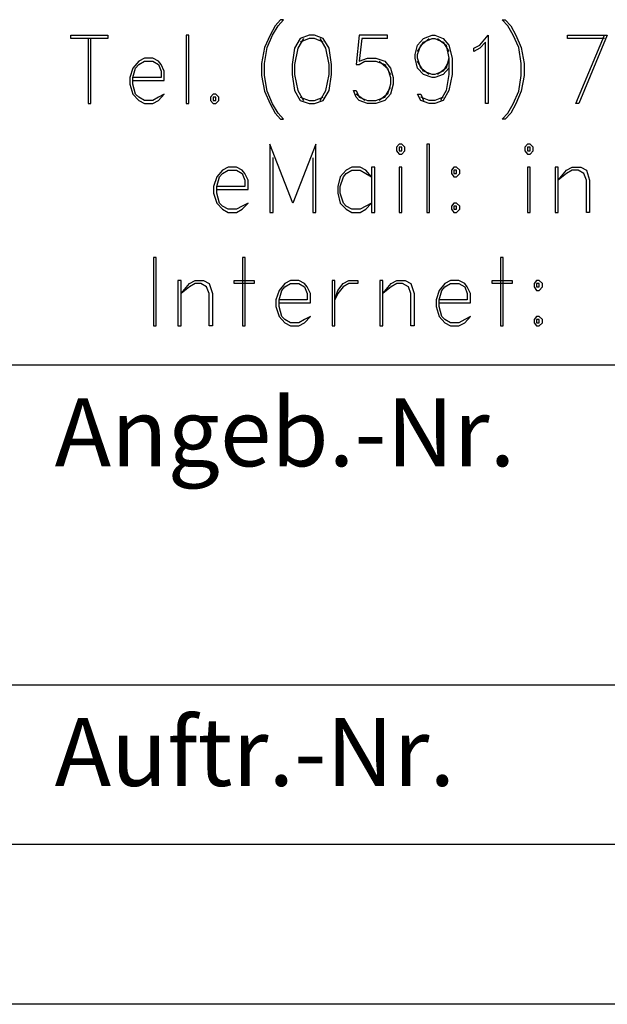
# Model space of a CAD drawing. Units: millimetres. Extents: x 16378 to 21784, y -4526 to -799.
# Drawn here: x 19812 to 20006, y -4450 to -4124 of the extents above; entities that cross this region are included whole.
import ezdxf

# ---------------------------------------------------------------- set-up
doc = ezdxf.new("R2010")
doc.units = ezdxf.units.MM
doc.layers.add('1', color=7, linetype='Continuous')
doc.layers.add('102', color=7, linetype='Continuous')
doc.styles.add('CONVERTER_12', font='txt.shx', dxfattribs={"width": 0.81})

# ---------------------------------------------------------------- blocks, each defined once
blk = doc.blocks.new('Kopf', base_point=(2338.352, -169.248))
at = {"layer": '1', "color": 7, "linetype": 'Continuous'}
for p, q in [((2259.733, -58.782), (2216.353, -58.782)), ((2346.213, -75.705), (2161.213, -75.705))]:
    blk.add_line(p, q, dxfattribs=at)
at = {"layer": '1', "color": 2, "linetype": 'Continuous'}
for p, q in [((2161.213, -67.244), (2259.733, -67.244)), ((2346.213, -71.474), (2161.213, -71.474))]:
    blk.add_line(p, q, dxfattribs=at)
at = {"layer": '102', "color": 2, "linetype": 'Continuous'}
for p, q in [((2223.819, -49.64), (2223.674, -49.798)), ((2223.753, -49.798), (2223.897, -49.64)), ((2223.897, -49.64), (2223.819, -49.64)), ((2229.691, -49.64), (2229.77, -49.64)), ((2229.835, -49.798), (2229.691, -49.64)), ((2229.77, -49.64), (2229.914, -49.798)), ((2223.674, -49.798), (2223.542, -50.048)), ((2223.608, -50.048), (2223.753, -49.798)), ((2229.98, -50.048), (2229.835, -49.798)), ((2229.914, -49.798), (2230.046, -50.048)), ((2218.268, -50.052), (2219.248, -50.052)), ((2218.268, -50.135), (2218.268, -50.052)), ((2219.248, -50.135), (2218.268, -50.135)), ((2218.724, -50.135), (2218.724, -51.861)), ((2218.793, -51.861), (2218.793, -50.135)), ((2219.248, -50.052), (2219.248, -50.135)), ((2221.319, -50.052), (2221.319, -51.861)), ((2221.388, -50.052), (2221.319, -50.052)), ((2221.388, -51.861), (2221.388, -50.052)), ((2223.542, -50.048), (2223.397, -50.377)), ((2223.463, -50.377), (2223.608, -50.048)), ((2224.343, -50.135), (2224.192, -50.397)), ((2224.426, -50.135), (2224.274, -50.397)), ((2224.578, -50.052), (2224.343, -50.135)), ((2224.578, -50.135), (2224.343, -50.232)), ((2224.716, -50.052), (2224.578, -50.052)), ((2224.716, -50.135), (2224.578, -50.135)), ((2224.951, -50.135), (2224.716, -50.052)), ((2224.951, -50.232), (2224.716, -50.135)), ((2225.02, -50.397), (2224.868, -50.135)), ((2225.103, -50.397), (2224.951, -50.135)), ((2225.904, -50.052), (2225.821, -50.825)), ((2226.649, -50.052), (2225.904, -50.052)), ((2225.973, -50.135), (2225.904, -50.742)), ((2226.649, -50.135), (2225.973, -50.135)), ((2226.649, -50.135), (2226.649, -50.052)), ((2227.45, -50.314), (2227.602, -50.135)), ((2227.45, -50.48), (2227.602, -50.232)), ((2227.533, -50.314), (2227.753, -50.135)), ((2227.602, -50.135), (2227.836, -50.052)), ((2227.602, -50.232), (2227.836, -50.135)), ((2227.836, -50.052), (2227.905, -50.052)), ((2227.836, -50.135), (2227.905, -50.135)), ((2227.905, -50.052), (2228.126, -50.135)), ((2227.905, -50.135), (2228.126, -50.232)), ((2227.974, -50.135), (2228.209, -50.314)), ((2228.126, -50.135), (2228.278, -50.314)), ((2228.126, -50.232), (2228.278, -50.48)), ((2229.093, -50.314), (2229.314, -50.052)), ((2229.245, -50.232), (2229.093, -50.397)), ((2229.245, -51.861), (2229.245, -50.232)), ((2229.314, -50.052), (2229.314, -51.861)), ((2230.125, -50.377), (2229.98, -50.048)), ((2230.046, -50.048), (2230.191, -50.377)), ((2231.418, -50.052), (2232.467, -50.052)), ((2231.418, -50.135), (2231.418, -50.052)), ((2232.398, -50.135), (2231.418, -50.135)), ((2231.639, -51.861), (2232.398, -50.052)), ((2232.467, -50.052), (2231.722, -51.861)), ((2223.397, -50.377), (2223.318, -50.799)), ((2223.397, -50.799), (2223.463, -50.377)), ((2224.192, -50.397), (2224.123, -50.825)), ((2224.274, -50.397), (2224.192, -50.825)), ((2225.103, -50.825), (2225.02, -50.397)), ((2225.172, -50.825), (2225.103, -50.397)), ((2227.381, -50.563), (2227.45, -50.314)), ((2227.381, -50.66), (2227.381, -50.563)), ((2227.45, -50.563), (2227.533, -50.314)), ((2227.45, -50.66), (2227.45, -50.563)), ((2228.209, -50.314), (2228.278, -50.66)), ((2228.278, -50.314), (2228.361, -50.66)), ((2228.941, -50.397), (2229.093, -50.314)), ((2228.941, -50.48), (2228.941, -50.397)), ((2229.093, -50.397), (2228.941, -50.48)), ((2230.191, -50.799), (2230.125, -50.377)), ((2230.191, -50.377), (2230.27, -50.799)), ((2220.063, -50.742), (2219.911, -50.922)), ((2219.98, -50.922), (2220.063, -50.825)), ((2220.215, -50.66), (2220.063, -50.742)), ((2220.063, -50.825), (2220.215, -50.742)), ((2220.435, -50.66), (2220.215, -50.66)), ((2220.215, -50.742), (2220.435, -50.742)), ((2220.587, -50.742), (2220.435, -50.66)), ((2220.435, -50.742), (2220.587, -50.825)), ((2220.656, -50.825), (2220.587, -50.742)), ((2220.587, -50.825), (2220.656, -51.005)), ((2220.739, -51.005), (2220.656, -50.825)), ((2223.318, -50.799), (2223.318, -51.114)), ((2223.397, -51.114), (2223.397, -50.799)), ((2224.123, -50.825), (2224.123, -51.088)), ((2224.192, -50.825), (2224.192, -51.088)), ((2225.103, -51.088), (2225.103, -50.825)), ((2225.172, -51.088), (2225.172, -50.825)), ((2225.821, -50.825), (2225.904, -50.825)), ((2225.904, -50.742), (2226.124, -50.66)), ((2225.904, -50.825), (2226.055, -50.742)), ((2226.055, -50.742), (2226.345, -50.742)), ((2226.124, -50.66), (2226.345, -50.66)), ((2226.345, -50.66), (2226.58, -50.742)), ((2226.345, -50.742), (2226.58, -50.825)), ((2226.428, -50.742), (2226.649, -50.922)), ((2226.58, -50.742), (2226.732, -50.922)), ((2226.58, -50.825), (2226.732, -51.088)), ((2227.45, -50.922), (2227.381, -50.66)), ((2227.533, -50.922), (2227.45, -50.66)), ((2227.602, -51.005), (2227.45, -50.742)), ((2228.278, -50.742), (2228.126, -51.005)), ((2228.278, -50.66), (2228.209, -50.922)), ((2228.278, -50.66), (2228.278, -51.088)), ((2228.361, -50.66), (2228.361, -51.088)), ((2230.191, -51.114), (2230.191, -50.799)), ((2230.27, -50.799), (2230.27, -51.114)), ((2219.911, -50.922), (2219.828, -51.17)), ((2219.911, -51.17), (2219.98, -50.922)), ((2220.656, -51.005), (2220.656, -51.17)), ((2220.739, -51.253), (2220.739, -51.005)), ((2226.649, -50.922), (2226.732, -51.17)), ((2226.732, -50.922), (2226.801, -51.17)), ((2227.602, -51.088), (2227.45, -50.922)), ((2227.753, -51.088), (2227.533, -50.922)), ((2227.836, -51.088), (2227.602, -51.005)), ((2228.126, -51.005), (2227.905, -51.088)), ((2228.209, -50.922), (2227.974, -51.088)), ((2228.278, -50.922), (2228.126, -51.088)), ((2219.828, -51.17), (2219.828, -51.35)), ((2220.656, -51.17), (2219.911, -51.17)), ((2219.911, -51.35), (2219.911, -51.17)), ((2219.911, -51.253), (2220.739, -51.253)), ((2223.318, -51.114), (2223.397, -51.536)), ((2223.463, -51.536), (2223.397, -51.114)), ((2224.123, -51.088), (2224.192, -51.515)), ((2224.192, -51.088), (2224.274, -51.515)), ((2225.02, -51.515), (2225.103, -51.088)), ((2225.103, -51.515), (2225.172, -51.088)), ((2226.732, -51.17), (2226.732, -51.35)), ((2226.801, -51.17), (2226.801, -51.35)), ((2227.836, -51.17), (2227.602, -51.088)), ((2227.905, -51.088), (2227.836, -51.088)), ((2227.905, -51.17), (2227.836, -51.17)), ((2228.126, -51.088), (2227.905, -51.17)), ((2228.278, -51.088), (2228.209, -51.515)), ((2228.361, -51.088), (2228.278, -51.515)), ((2230.125, -51.536), (2230.191, -51.114)), ((2230.27, -51.114), (2230.191, -51.536)), ((2219.828, -51.35), (2219.911, -51.612)), ((2219.98, -51.612), (2219.911, -51.35)), ((2223.397, -51.536), (2223.542, -51.865)), ((2223.608, -51.865), (2223.463, -51.536)), ((2224.192, -51.515), (2224.343, -51.778)), ((2224.274, -51.515), (2224.426, -51.778)), ((2224.868, -51.778), (2225.02, -51.515)), ((2224.951, -51.778), (2225.103, -51.515)), ((2225.752, -51.515), (2225.821, -51.515)), ((2225.821, -51.695), (2225.752, -51.515)), ((2225.821, -51.515), (2225.904, -51.695)), ((2226.58, -51.695), (2226.732, -51.433)), ((2226.732, -51.35), (2226.649, -51.612)), ((2226.801, -51.35), (2226.732, -51.612)), ((2228.209, -51.515), (2228.057, -51.778)), ((2228.278, -51.515), (2228.126, -51.778)), ((2229.98, -51.865), (2230.125, -51.536)), ((2230.191, -51.536), (2230.046, -51.865)), ((2218.724, -51.861), (2218.793, -51.861)), ((2219.911, -51.612), (2220.063, -51.778)), ((2220.063, -51.695), (2219.98, -51.612)), ((2220.215, -51.778), (2220.063, -51.695)), ((2220.063, -51.778), (2220.215, -51.861)), ((2220.435, -51.778), (2220.215, -51.778)), ((2220.215, -51.861), (2220.435, -51.861)), ((2220.587, -51.695), (2220.435, -51.778)), ((2220.435, -51.861), (2220.587, -51.778)), ((2220.739, -51.612), (2220.587, -51.695)), ((2220.587, -51.778), (2220.739, -51.612)), ((2221.319, -51.861), (2221.388, -51.861)), ((2222.037, -51.612), (2221.968, -51.695)), ((2221.968, -51.695), (2221.968, -51.778)), ((2221.968, -51.778), (2222.037, -51.861)), ((2222.106, -51.612), (2222.037, -51.612)), ((2222.106, -51.695), (2222.037, -51.695)), ((2222.037, -51.695), (2222.037, -51.778)), ((2222.037, -51.778), (2222.106, -51.778)), ((2222.037, -51.861), (2222.106, -51.861)), ((2222.189, -51.695), (2222.106, -51.612)), ((2222.106, -51.778), (2222.106, -51.695)), ((2222.106, -51.861), (2222.189, -51.778)), ((2222.189, -51.778), (2222.189, -51.695)), ((2223.542, -51.865), (2223.674, -52.115)), ((2223.753, -52.115), (2223.608, -51.865)), ((2224.343, -51.695), (2224.578, -51.778)), ((2224.343, -51.778), (2224.578, -51.861)), ((2224.578, -51.778), (2224.716, -51.778)), ((2224.578, -51.861), (2224.716, -51.861)), ((2224.716, -51.778), (2224.951, -51.695)), ((2224.716, -51.861), (2224.951, -51.778)), ((2226.055, -51.778), (2225.821, -51.612)), ((2225.904, -51.778), (2225.821, -51.695)), ((2225.904, -51.695), (2226.124, -51.778)), ((2226.124, -51.861), (2225.904, -51.778)), ((2226.124, -51.778), (2226.345, -51.778)), ((2226.345, -51.861), (2226.124, -51.861)), ((2226.345, -51.778), (2226.58, -51.695)), ((2226.58, -51.778), (2226.345, -51.861)), ((2226.649, -51.612), (2226.428, -51.778)), ((2226.732, -51.612), (2226.58, -51.778)), ((2227.45, -51.612), (2227.533, -51.612)), ((2227.533, -51.778), (2227.45, -51.612)), ((2227.533, -51.612), (2227.602, -51.778)), ((2227.753, -51.778), (2227.533, -51.695)), ((2227.753, -51.861), (2227.533, -51.778)), ((2227.905, -51.778), (2227.753, -51.778)), ((2227.905, -51.861), (2227.753, -51.861)), ((2228.126, -51.695), (2227.905, -51.778)), ((2228.126, -51.778), (2227.905, -51.861)), ((2229.314, -51.861), (2229.245, -51.861)), ((2229.835, -52.115), (2229.98, -51.865)), ((2230.046, -51.865), (2229.914, -52.115)), ((2231.722, -51.861), (2231.639, -51.861)), ((2223.674, -52.115), (2223.819, -52.273)), ((2223.897, -52.273), (2223.753, -52.115)), ((2229.691, -52.273), (2229.835, -52.115)), ((2229.914, -52.115), (2229.77, -52.273)), ((2223.819, -52.273), (2223.897, -52.273)), ((2229.77, -52.273), (2229.691, -52.273)), ((2223.539, -52.934), (2223.539, -54.742)), ((2224.146, -54.494), (2223.539, -52.934)), ((2224.754, -52.934), (2224.146, -54.494)), ((2224.754, -54.742), (2224.754, -52.934)), ((2226.962, -52.934), (2226.893, -53.016)), ((2226.893, -53.016), (2226.893, -53.113)), ((2226.893, -53.113), (2226.962, -53.196)), ((2227.031, -52.934), (2226.962, -52.934)), ((2227.031, -53.016), (2226.962, -53.016)), ((2226.962, -53.016), (2226.962, -53.113)), ((2226.962, -53.113), (2227.031, -53.113)), ((2227.114, -53.016), (2227.031, -52.934)), ((2227.031, -53.113), (2227.031, -53.016)), ((2227.031, -53.196), (2227.114, -53.113)), ((2227.114, -53.113), (2227.114, -53.016)), ((2227.694, -52.934), (2227.694, -54.742)), ((2227.763, -52.934), (2227.694, -52.934)), ((2227.763, -54.742), (2227.763, -52.934)), ((2230.359, -52.934), (2230.29, -53.016)), ((2230.29, -53.016), (2230.29, -53.113)), ((2230.29, -53.113), (2230.359, -53.196)), ((2230.428, -52.934), (2230.359, -52.934)), ((2230.428, -53.016), (2230.359, -53.016)), ((2230.359, -53.016), (2230.359, -53.113)), ((2230.359, -53.113), (2230.428, -53.113)), ((2230.51, -53.016), (2230.428, -52.934)), ((2230.428, -53.113), (2230.428, -53.016)), ((2230.428, -53.196), (2230.51, -53.113)), ((2230.51, -53.113), (2230.51, -53.016)), ((2223.621, -54.742), (2223.621, -53.288)), ((2224.671, -53.296), (2224.671, -54.742)), ((2226.962, -53.196), (2227.031, -53.196)), ((2230.359, -53.196), (2230.428, -53.196)), ((2222.282, -53.624), (2222.13, -53.803)), ((2222.434, -53.541), (2222.282, -53.624)), ((2222.282, -53.707), (2222.434, -53.624)), ((2222.655, -53.541), (2222.434, -53.541)), ((2222.434, -53.624), (2222.655, -53.624)), ((2222.807, -53.624), (2222.655, -53.541)), ((2222.655, -53.624), (2222.807, -53.707)), ((2222.876, -53.707), (2222.807, -53.624)), ((2225.554, -53.624), (2225.402, -53.803)), ((2225.706, -53.541), (2225.554, -53.624)), ((2225.554, -53.707), (2225.706, -53.624)), ((2225.927, -53.541), (2225.706, -53.541)), ((2225.706, -53.624), (2225.927, -53.624)), ((2226.079, -53.624), (2225.927, -53.541)), ((2225.927, -53.624), (2226.231, -53.803)), ((2226.231, -53.803), (2226.079, -53.624)), ((2226.231, -53.541), (2226.231, -54.742)), ((2226.314, -53.541), (2226.231, -53.541)), ((2226.314, -54.742), (2226.314, -53.541)), ((2226.962, -53.541), (2226.962, -54.742)), ((2227.031, -53.541), (2226.962, -53.541)), ((2227.031, -54.742), (2227.031, -53.541)), ((2228.412, -53.541), (2228.343, -53.624)), ((2228.343, -53.624), (2228.343, -53.707)), ((2228.481, -53.541), (2228.412, -53.541)), ((2228.481, -53.624), (2228.412, -53.624)), ((2228.412, -53.624), (2228.412, -53.707)), ((2228.564, -53.624), (2228.481, -53.541)), ((2228.481, -53.707), (2228.481, -53.624)), ((2228.564, -53.707), (2228.564, -53.624)), ((2230.359, -53.541), (2230.359, -54.742)), ((2230.428, -53.541), (2230.359, -53.541)), ((2230.428, -54.742), (2230.428, -53.541)), ((2231.09, -53.541), (2231.09, -54.742)), ((2231.173, -53.541), (2231.09, -53.541)), ((2231.173, -54.742), (2231.173, -53.541)), ((2231.173, -53.886), (2231.394, -53.624)), ((2231.394, -53.624), (2231.546, -53.541)), ((2231.546, -53.624), (2231.394, -53.707)), ((2231.546, -53.541), (2231.767, -53.541)), ((2231.698, -53.624), (2231.546, -53.624)), ((2231.85, -53.707), (2231.698, -53.624)), ((2231.767, -53.541), (2231.919, -53.624)), ((2231.919, -53.624), (2232.002, -53.886)), ((2222.13, -53.803), (2222.048, -54.052)), ((2222.13, -54.052), (2222.199, -53.803)), ((2222.199, -53.803), (2222.282, -53.707)), ((2222.807, -53.707), (2222.876, -53.886)), ((2222.959, -53.886), (2222.876, -53.707)), ((2222.876, -53.886), (2222.876, -54.052)), ((2222.959, -54.135), (2222.959, -53.886)), ((2225.402, -53.803), (2225.333, -54.052)), ((2225.402, -54.052), (2225.485, -53.803)), ((2225.485, -53.803), (2225.554, -53.707)), ((2228.343, -53.707), (2228.412, -53.803)), ((2228.412, -53.707), (2228.481, -53.707)), ((2228.412, -53.803), (2228.481, -53.803)), ((2228.481, -53.803), (2228.564, -53.707)), ((2231.394, -53.707), (2231.173, -53.886)), ((2231.919, -53.886), (2231.85, -53.707)), ((2231.919, -54.742), (2231.919, -53.886)), ((2232.002, -53.886), (2232.002, -54.742)), ((2222.048, -54.052), (2222.048, -54.231)), ((2222.876, -54.052), (2222.13, -54.052)), ((2222.13, -54.231), (2222.13, -54.052)), ((2222.13, -54.135), (2222.959, -54.135)), ((2225.333, -54.052), (2225.333, -54.231)), ((2225.402, -54.231), (2225.402, -54.052)), ((2222.048, -54.231), (2222.13, -54.494)), ((2222.199, -54.494), (2222.13, -54.231)), ((2225.333, -54.231), (2225.402, -54.494)), ((2225.485, -54.494), (2225.402, -54.231)), ((2222.13, -54.494), (2222.282, -54.659)), ((2222.282, -54.576), (2222.199, -54.494)), ((2222.434, -54.659), (2222.282, -54.576)), ((2222.282, -54.659), (2222.434, -54.742)), ((2222.655, -54.659), (2222.434, -54.659)), ((2222.807, -54.576), (2222.655, -54.659)), ((2222.655, -54.742), (2222.807, -54.659)), ((2222.959, -54.494), (2222.807, -54.576)), ((2222.807, -54.659), (2222.959, -54.494)), ((2225.402, -54.494), (2225.554, -54.659)), ((2225.554, -54.576), (2225.485, -54.494)), ((2225.706, -54.659), (2225.554, -54.576)), ((2225.554, -54.659), (2225.706, -54.742)), ((2225.927, -54.659), (2225.706, -54.659)), ((2226.231, -54.494), (2225.927, -54.659)), ((2225.927, -54.742), (2226.079, -54.659)), ((2226.079, -54.659), (2226.231, -54.494)), ((2228.412, -54.494), (2228.343, -54.576)), ((2228.343, -54.576), (2228.343, -54.659)), ((2228.343, -54.659), (2228.412, -54.742)), ((2228.481, -54.494), (2228.412, -54.494)), ((2228.481, -54.576), (2228.412, -54.576)), ((2228.412, -54.576), (2228.412, -54.659)), ((2228.412, -54.659), (2228.481, -54.659)), ((2228.564, -54.576), (2228.481, -54.494)), ((2228.481, -54.659), (2228.481, -54.576)), ((2228.481, -54.742), (2228.564, -54.659)), ((2228.564, -54.659), (2228.564, -54.576)), ((2222.434, -54.742), (2222.655, -54.742)), ((2223.539, -54.742), (2223.621, -54.742)), ((2224.671, -54.742), (2224.754, -54.742)), ((2225.706, -54.742), (2225.927, -54.742)), ((2226.231, -54.742), (2226.314, -54.742)), ((2226.962, -54.742), (2227.031, -54.742)), ((2227.694, -54.742), (2227.763, -54.742)), ((2228.412, -54.742), (2228.481, -54.742)), ((2230.359, -54.742), (2230.428, -54.742)), ((2231.09, -54.742), (2231.173, -54.742)), ((2232.002, -54.742), (2231.919, -54.742)), ((2220.453, -55.935), (2220.453, -57.744)), ((2220.522, -55.935), (2220.453, -55.935)), ((2220.522, -57.744), (2220.522, -55.935)), ((2222.814, -55.935), (2222.814, -57.744)), ((2222.883, -55.935), (2222.814, -55.935)), ((2222.883, -57.744), (2222.883, -55.935)), ((2229.648, -55.935), (2229.648, -57.744)), ((2229.717, -55.935), (2229.648, -55.935)), ((2229.717, -57.744), (2229.717, -55.935)), ((2221.102, -56.543), (2221.102, -57.744)), ((2221.185, -56.543), (2221.102, -56.543)), ((2221.185, -57.744), (2221.185, -56.543)), ((2221.406, -56.626), (2221.557, -56.543)), ((2221.557, -56.543), (2221.778, -56.543)), ((2221.778, -56.543), (2221.93, -56.626)), ((2222.593, -56.543), (2223.118, -56.543)), ((2222.593, -56.626), (2222.593, -56.543)), ((2223.118, -56.543), (2223.118, -56.626)), ((2224.084, -56.543), (2223.932, -56.626)), ((2224.305, -56.543), (2224.084, -56.543)), ((2224.457, -56.626), (2224.305, -56.543)), ((2225.188, -56.543), (2225.188, -57.744)), ((2225.257, -56.543), (2225.188, -56.543)), ((2225.257, -57.744), (2225.257, -56.543)), ((2225.478, -56.626), (2225.63, -56.543)), ((2225.63, -56.543), (2225.865, -56.543)), ((2225.865, -56.543), (2225.865, -56.626)), ((2226.445, -56.543), (2226.445, -57.744)), ((2226.528, -56.543), (2226.445, -56.543)), ((2226.528, -57.744), (2226.528, -56.543)), ((2226.748, -56.626), (2226.9, -56.543)), ((2226.9, -56.543), (2227.121, -56.543)), ((2227.121, -56.543), (2227.273, -56.626)), ((2228.322, -56.543), (2228.17, -56.626)), ((2228.543, -56.543), (2228.322, -56.543)), ((2228.695, -56.626), (2228.543, -56.543)), ((2229.427, -56.543), (2229.951, -56.543)), ((2229.427, -56.626), (2229.427, -56.543)), ((2229.951, -56.543), (2229.951, -56.626)), ((2230.6, -56.543), (2230.531, -56.626)), ((2230.669, -56.543), (2230.6, -56.543)), ((2230.752, -56.626), (2230.669, -56.543)), ((2221.185, -56.888), (2221.406, -56.626)), ((2221.406, -56.708), (2221.185, -56.888)), ((2221.557, -56.626), (2221.406, -56.708)), ((2221.709, -56.626), (2221.557, -56.626)), ((2221.861, -56.708), (2221.709, -56.626)), ((2221.93, -56.888), (2221.861, -56.708)), ((2221.93, -56.626), (2222.013, -56.888)), ((2223.118, -56.626), (2222.593, -56.626)), ((2223.78, -56.805), (2223.697, -57.054)), ((2223.932, -56.626), (2223.78, -56.805)), ((2223.78, -57.054), (2223.849, -56.805)), ((2223.849, -56.805), (2223.932, -56.708)), ((2223.932, -56.708), (2224.084, -56.626)), ((2224.084, -56.626), (2224.305, -56.626)), ((2224.305, -56.626), (2224.457, -56.708)), ((2224.526, -56.708), (2224.457, -56.626)), ((2224.457, -56.708), (2224.526, -56.888)), ((2224.609, -56.888), (2224.526, -56.708)), ((2225.257, -57.054), (2225.34, -56.805)), ((2225.34, -56.805), (2225.478, -56.626)), ((2225.478, -56.708), (2225.34, -56.888)), ((2225.63, -56.626), (2225.478, -56.708)), ((2225.865, -56.626), (2225.63, -56.626)), ((2226.528, -56.888), (2226.748, -56.626)), ((2226.748, -56.708), (2226.528, -56.888)), ((2226.9, -56.626), (2226.748, -56.708)), ((2227.052, -56.626), (2226.9, -56.626)), ((2227.204, -56.708), (2227.052, -56.626)), ((2227.273, -56.888), (2227.204, -56.708)), ((2227.273, -56.626), (2227.356, -56.888)), ((2228.019, -56.805), (2227.936, -57.054)), ((2228.17, -56.626), (2228.019, -56.805)), ((2228.019, -57.054), (2228.088, -56.805)), ((2228.088, -56.805), (2228.17, -56.708)), ((2228.17, -56.708), (2228.322, -56.626)), ((2228.322, -56.626), (2228.543, -56.626)), ((2228.543, -56.626), (2228.695, -56.708)), ((2228.764, -56.708), (2228.695, -56.626)), ((2228.695, -56.708), (2228.764, -56.888)), ((2228.847, -56.888), (2228.764, -56.708)), ((2229.951, -56.626), (2229.427, -56.626)), ((2230.531, -56.626), (2230.531, -56.708)), ((2230.531, -56.708), (2230.6, -56.805)), ((2230.669, -56.626), (2230.6, -56.626)), ((2230.6, -56.626), (2230.6, -56.708)), ((2230.6, -56.708), (2230.669, -56.708)), ((2230.6, -56.805), (2230.669, -56.805)), ((2230.669, -56.708), (2230.669, -56.626)), ((2230.669, -56.805), (2230.752, -56.708)), ((2230.752, -56.708), (2230.752, -56.626)), ((2221.93, -57.744), (2221.93, -56.888)), ((2222.013, -56.888), (2222.013, -57.744)), ((2223.697, -57.054), (2223.697, -57.233)), ((2224.526, -57.054), (2223.78, -57.054)), ((2223.78, -57.233), (2223.78, -57.054)), ((2224.526, -56.888), (2224.526, -57.054)), ((2224.609, -57.136), (2224.609, -56.888)), ((2225.34, -56.888), (2225.257, -57.054)), ((2227.273, -57.744), (2227.273, -56.888)), ((2227.356, -56.888), (2227.356, -57.744)), ((2227.936, -57.054), (2227.936, -57.233)), ((2228.764, -57.054), (2228.019, -57.054)), ((2228.019, -57.233), (2228.019, -57.054)), ((2228.764, -56.888), (2228.764, -57.054)), ((2228.847, -57.136), (2228.847, -56.888)), ((2223.697, -57.233), (2223.78, -57.495)), ((2223.78, -57.136), (2224.609, -57.136)), ((2223.849, -57.495), (2223.78, -57.233)), ((2227.936, -57.233), (2228.019, -57.495)), ((2228.019, -57.136), (2228.847, -57.136)), ((2228.088, -57.495), (2228.019, -57.233)), ((2223.78, -57.495), (2223.932, -57.661)), ((2223.932, -57.578), (2223.849, -57.495)), ((2224.084, -57.661), (2223.932, -57.578)), ((2224.457, -57.578), (2224.305, -57.661)), ((2224.609, -57.495), (2224.457, -57.578)), ((2224.457, -57.661), (2224.609, -57.495)), ((2228.019, -57.495), (2228.17, -57.661)), ((2228.17, -57.578), (2228.088, -57.495)), ((2228.322, -57.661), (2228.17, -57.578)), ((2228.695, -57.578), (2228.543, -57.661)), ((2228.847, -57.495), (2228.695, -57.578)), ((2228.695, -57.661), (2228.847, -57.495)), ((2230.6, -57.495), (2230.531, -57.578)), ((2230.531, -57.578), (2230.531, -57.661)), ((2230.669, -57.495), (2230.6, -57.495)), ((2230.669, -57.578), (2230.6, -57.578)), ((2230.6, -57.578), (2230.6, -57.661)), ((2230.752, -57.578), (2230.669, -57.495)), ((2230.669, -57.661), (2230.669, -57.578)), ((2230.752, -57.661), (2230.752, -57.578)), ((2220.453, -57.744), (2220.522, -57.744)), ((2221.102, -57.744), (2221.185, -57.744)), ((2222.013, -57.744), (2221.93, -57.744)), ((2222.814, -57.744), (2222.883, -57.744)), ((2223.932, -57.661), (2224.084, -57.744)), ((2224.305, -57.661), (2224.084, -57.661)), ((2224.084, -57.744), (2224.305, -57.744)), ((2224.305, -57.744), (2224.457, -57.661)), ((2225.188, -57.744), (2225.257, -57.744)), ((2226.445, -57.744), (2226.528, -57.744)), ((2227.356, -57.744), (2227.273, -57.744)), ((2228.17, -57.661), (2228.322, -57.744)), ((2228.543, -57.661), (2228.322, -57.661)), ((2228.322, -57.744), (2228.543, -57.744)), ((2228.543, -57.744), (2228.695, -57.661)), ((2229.648, -57.744), (2229.717, -57.744)), ((2230.531, -57.661), (2230.6, -57.744)), ((2230.6, -57.661), (2230.669, -57.661)), ((2230.6, -57.744), (2230.669, -57.744)), ((2230.669, -57.744), (2230.752, -57.661))]:
    blk.add_line(p, q, dxfattribs=at)
at = {"layer": '1', "color": 2, "char_height": 1.8, "attachment_point": 4, "line_spacing_factor": 1.320528, "style": 'CONVERTER_12'}
for s, insert in [('Angeb.-Nr.', (2217.838, -60.795)), ('Auftr.-Nr.', (2217.838, -69.257))]:
    blk.add_mtext(s, dxfattribs=dict(at, insert=insert))
blk = doc.blocks.new('_tb_frame_A3QV', base_point=(1951.213, -75.705))
at = {"layer": '1', "color": 7, "linetype": 'Continuous'}
blk.add_line((2346.213, -75.705), (1951.213, -75.705), dxfattribs=at)
blk.add_blockref('Kopf', (2338.352, -169.248))

msp = doc.modelspace()

# ---------------------------------------------------------------- block references
at = {"xscale": 12.5, "yscale": 12.5, "zscale": 12.5}
msp.add_blockref('_tb_frame_A3QV', (16490.44, -4449.86), dxfattribs=at)

doc.saveas('drawing.dxf')
